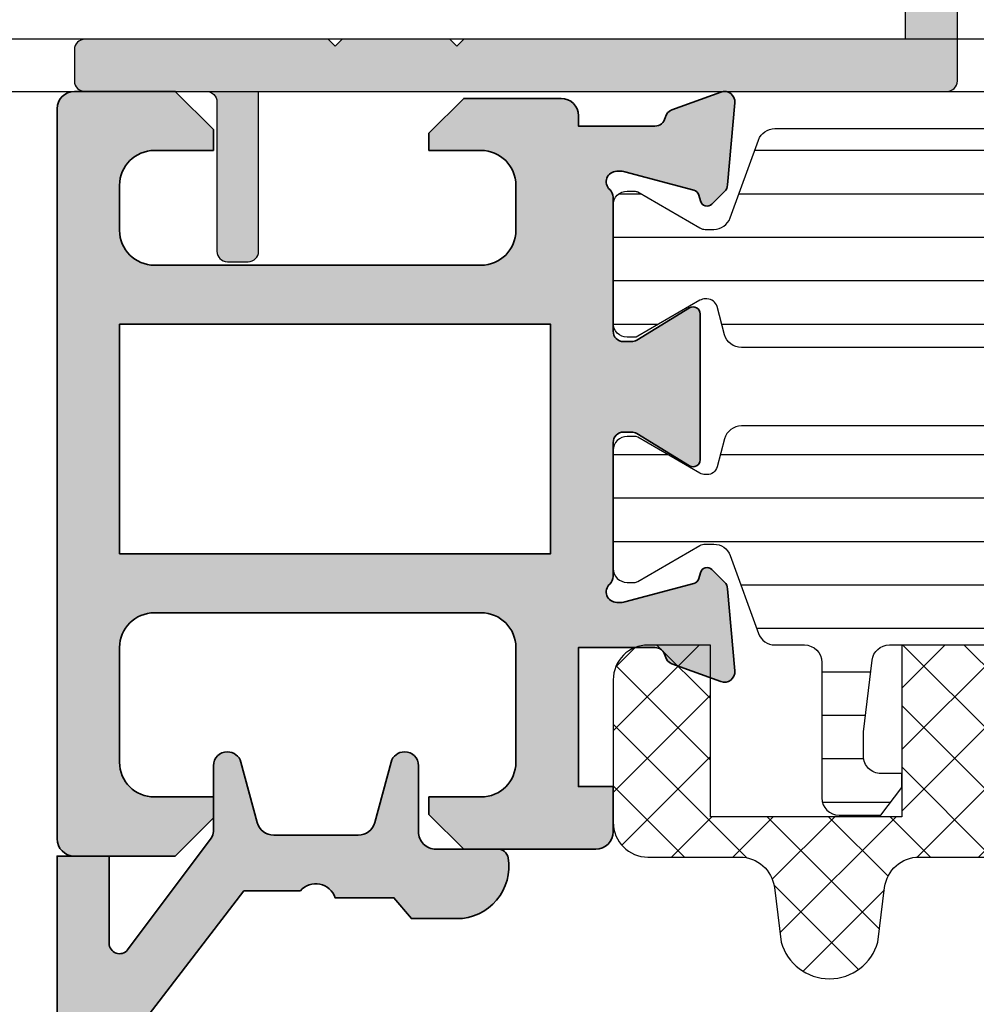
# Model space of a CAD drawing. Units: millimetres. Extents: x 0 to 1933, y 0 to 891.
# Drawn here: x 362 to 364, y 752 to 755 of the extents above; entities that cross this region are included whole.
import ezdxf

# ---------------------------------------------------------------- set-up
doc = ezdxf.new("R2010")
doc.units = ezdxf.units.MM
doc.header["$LTSCALE"] = 0.07331263174811821
doc.layers.get('0').update_dxf_attribs({"color": 3})
for name, color, linetype in [('5', 6, 'Continuous'), ('E-ELEV-1', 4, 'Continuous'), ('E-GLASS', 4, 'Continuous'), ('E-Glass insulation pad', 60, 'Continuous'), ('E-Shading', 253, 'Continuous')]:
    doc.layers.add(name, color=color, linetype=linetype)
doc.layers.add('E-DIES', color=3, linetype='Continuous', lineweight=35)
doc.layers.add('GHOST', color=8, linetype='Continuous', plot=False)
pattern_1 = [(90, (0, 3.637978807091713e-12), (-1.25, 2.220446049250314e-16), [])]

# ---------------------------------------------------------------- blocks, each defined once
blk = doc.blocks.new('P02')
at = {"layer": 'E-Shading'}
h = blk.add_hatch(dxfattribs=at)
h.set_pattern_fill('ANSI31', color=256, scale=10, angle=45)
h.set_pattern_definition(pattern_1)
edge = h.paths.add_edge_path()
edge.add_line((624.5438596687964, -1194.262684085021), (622.3018388871133, -1195.078712915427))
edge.add_arc((622.4728489590125, -1195.548559225739), 0.5000000000050363, 110.0000000286159, 180.0000017559055)
edge.add_line((621.9728489590088, -1195.548559241062), (621.9728489666486, -1195.797807187657))
edge.add_arc((622.272848966637, -1195.79780717846), 0.2999999999883584, 180.0000017564613, 210.0397017150656)
edge.add_line((622.0131453467257, -1195.947987169791), (623.0483188828002, -1197.738094574786))
edge.add_arc((622.8728490240828, -1197.834065032104), 0.1999999999902783, -9.338148743154306e-07, 28.675755065667317, ccw=False)
edge.add_line((623.0728490240726, -1197.834065035364), (623.0728490206602, -1198.042944035369))
edge.add_arc((622.6728490206624, -1198.042944028828), 0.3999999999978169, 269.9999990635796, 359.99999906305845, ccw=False)
edge.add_line((622.672849014125, -1198.44294402883), (619.2728490141235, -1198.442943973299))
edge.add_arc((619.2728490206573, -1198.042943973298), 0.4000000000014549, 179.9999990641006, 269.9999990641006, ccw=False)
edge.add_line((618.8728490206558, -1198.042943966764), (618.8728490240719, -1197.834064966766))
edge.add_line((618.8728490240719, -1197.834064966766), (618.8728490240719, -1197.780512890407))
edge.add_line((618.8728490240719, -1197.780512890407), (618.8973785956769, -1197.738094335575))
edge.add_line((618.8973785956769, -1197.738094335575), (619.9325520905004, -1195.947986669678))
edge.add_arc((619.6728484584928, -1195.797806699229), 0.3000000000034454, 329.9603028939022, 360.0000000250129)
edge.add_line((619.9728484584957, -1195.797806699098), (619.9728484584703, -1195.744743174633))
edge.add_arc((619.672848458471, -1195.744743174764), 0.2999999999992721, 2.501286162587099e-08, 74.99999776619167)
edge.add_line((619.7504941832995, -1195.454965429904), (618.9434395216849, -1195.238715751359))
edge.add_arc((619.0728490630681, -1194.755752843266), 0.499999999993988, 179.9999999991662, 254.9999977657074, ccw=False)
edge.add_line((618.5728490630681, -1194.755752843259), (618.5728490630681, -1166.830134687516))
edge.add_arc((619.0728490630681, -1166.830134687509), 0.4999999999999996, 105.00000223429251, 180.0000000008337, ccw=False)
edge.add_line((618.9434395216849, -1166.347171779416), (619.7504941832995, -1166.130922100863))
edge.add_arc((619.672848458471, -1165.841144355996), 0.300000000007261, 285.0000022334486, 359.9999999735975)
edge.add_line((619.9728484584703, -1165.841144356134), (619.9728484584957, -1165.788080831677))
edge.add_arc((619.6728484584928, -1165.788080831546), 0.3000000000029101, 359.9999999749871, 390.0396971060978)
edge.add_line((619.9325520905004, -1165.637900861097), (618.8973785956769, -1163.847793195193))
edge.add_line((618.8973785956769, -1163.847793195193), (618.8728490240719, -1163.80537464036))
edge.add_line((618.8728490240719, -1163.80537464036), (618.8728490240719, -1163.751822564001))
edge.add_line((618.8728490240719, -1163.751822564001), (618.8728490206558, -1163.542943564004))
edge.add_arc((619.2728490206573, -1163.542943557462), 0.4000000000014549, 90.00000093589932, 180.0000009369415, ccw=False)
edge.add_line((619.2728490141235, -1163.142943557468), (622.672849014125, -1163.142943501938))
edge.add_arc((622.6728490206588, -1163.54294350194), 0.4000000000014549, 9.358993224850565e-07, 90.00000093589932, ccw=False)
edge.add_line((623.0728490206602, -1163.542943495406), (623.0728490240726, -1163.751822495404))
edge.add_arc((622.8728490240719, -1163.751822498671), 0.2000000000007275, -28.675755064166992, 9.358993224850565e-07, ccw=False)
edge.add_line((623.0483188828002, -1163.847792955989), (622.0131453467257, -1165.637900360976))
edge.add_arc((622.2728489666515, -1165.788080352315), 0.3000000000017199, 149.9602982851227, 179.9999982435386)
edge.add_line((621.9728489666486, -1165.788080343118), (621.9728489590088, -1166.037328289713))
edge.add_arc((622.4728489590088, -1166.037328305036), 0.4999999999999998, 179.9999982440944, 249.9999999714906)
edge.add_line((622.3018388871133, -1166.507174615341), (624.5438596687673, -1167.32320344574))
edge.add_arc((624.372849596868, -1167.793049756052), 0.5000000000050363, 9.57160295911308e-07, 69.99999997138411, ccw=False)
edge.add_line((624.8728495968717, -1167.793049747699), (624.8728496110598, -1168.642943562074))
edge.add_arc((625.3728496110598, -1168.642943553721), 0.4999999999999996, 180.0000009571603, 270)
edge.add_line((625.3728496110598, -1169.142943553728), (629.2728501816746, -1169.142943553728))
edge.add_arc((629.2728501816746, -1169.642943553728), 0.4999999999999996, 0, 90, ccw=False)
edge.add_line((629.7728501816746, -1169.642943553728), (629.772850181671, -1170.842943553725))
edge.add_line((629.772850181671, -1170.842943553725), (628.9728501816753, -1171.442943553731))
edge.add_line((628.9728501816753, -1171.442943553731), (628.5728501816739, -1171.442943553731))
edge.add_line((628.5728501816739, -1171.442943553731), (628.5728501816739, -1170.842943553725))
edge.add_arc((628.0728501816739, -1170.842943553725), 0.4999999999999996, 0, 90)
edge.add_line((628.0728501816739, -1170.342943553725), (627.3728511086847, -1170.342943553725))
edge.add_line((627.3728511086847, -1170.342943553725), (625.3132770748598, -1170.5900922976))
edge.add_arc((625.3728496518561, -1171.086530720844), 0.5000000000033633, 96.84276956781753, 180.0000009563265)
edge.add_line((624.8728496518597, -1171.08653072919), (624.8728497305456, -1175.799356476171))
edge.add_arc((625.3728497305492, -1175.799356467825), 0.5000000000036375, 180.0000009563265, 263.1572323291584)
edge.add_line((625.3132771699893, -1176.295794893042), (627.3728514184731, -1176.542943593471))
edge.add_line((627.3728514184731, -1176.542943593471), (628.0728504914623, -1176.54294357029))
edge.add_arc((628.0728504749022, -1176.04294357029), 0.4999999999999998, 270.0000018976453, 360.0000018976453)
edge.add_line((628.5728504749022, -1176.04294355373), (628.572850425222, -1175.442943553731))
edge.add_line((628.572850425222, -1175.442943553731), (628.9728504252198, -1175.442943533853))
edge.add_line((628.9728504252198, -1175.442943533853), (629.7728504450934, -1176.042943513981))
edge.add_line((629.7728504450934, -1176.042943513981), (629.7728505277337, -1178.442943498099))
edge.add_line((629.7728505277337, -1178.442943498099), (629.2728505277337, -1178.94294351399))
edge.add_line((629.2728505277337, -1178.94294351399), (628.772850543628, -1178.94294351399))
edge.add_line((628.772850543628, -1178.94294351399), (628.7728505138184, -1178.242943547106))
edge.add_arc((628.2728505138184, -1178.242943563666), 0.4999999999999998, 1.897645318204176e-06, 90.00000189764529)
edge.add_line((628.2728504972583, -1177.742943563666), (625.3728497547854, -1177.742943659716))
edge.add_arc((625.3728497713455, -1178.242943659709), 0.4999999999927239, 90.00000189764529, 180.0000009571603)
edge.add_line((624.8728497713455, -1178.242943668061), (624.8728495969008, -1193.792837780318))
edge.add_arc((624.3728495968935, -1193.792837774708), 0.5000000000072755, 290.00000002900765, 359.99999935716846, ccw=False)
at = {"layer": '5'}
blk.add_lwpolyline([(624.5438596687964, -1194.262684085021), (622.3018388871133, -1195.078712915427, 0.3152987971662061), (621.9728489590088, -1195.548559241062), (621.9728489666486, -1195.797807187657, 0.1318287277336566), (622.0131453467257, -1195.947987169791), (623.0483188828002, -1197.738094574786, -0.1257786476872974), (623.0728490240726, -1197.834065035364), (623.0728490206602, -1198.042944035369, -0.4142135623730948), (622.672849014125, -1198.44294402883), (619.2728490141235, -1198.442943973299, -0.414213562374427), (618.8728490206558, -1198.042943966764), (618.8728490240719, -1197.834064966766), (618.8728490240719, -1197.780512890407), (618.8973785956769, -1197.738094335575), (619.9325520905004, -1195.947986669678, 0.1318287151848909), (619.9728484584957, -1195.797806699098), (619.9728484584703, -1195.744743174633, 0.3394542478694914), (619.7504941832995, -1195.454965429904), (618.9434395216849, -1195.238715751359, -0.3394542479934045), (618.5728490630681, -1194.755752843259), (618.5728490630681, -1166.830134687516, -0.3394542479934045), (618.9434395216849, -1166.347171779416), (619.7504941832995, -1166.130922100863, 0.3394542478691781), (619.9728484584703, -1165.841144356134), (619.9728484584957, -1165.788080831677, 0.1318287151848875), (619.9325520905004, -1165.637900861097), (618.8973785956769, -1163.847793195193), (618.8728490240719, -1163.80537464036), (618.8728490240719, -1163.751822564001), (618.8728490206558, -1163.542943564004, -0.414213562374094), (619.2728490141235, -1163.142943557468), (622.672849014125, -1163.142943501938, -0.414213562372762), (623.0728490206602, -1163.542943495406), (623.0728490240726, -1163.751822495404, -0.1257786476878056), (623.0483188828002, -1163.847792955989), (622.0131453467257, -1165.637900360976, 0.1318287277336082), (621.9728489666486, -1165.788080343118), (621.9728489590088, -1166.037328289713, 0.3152987971660415), (622.3018388871133, -1166.507174615341), (624.5438596687673, -1167.32320344574, -0.3152987841528697), (624.8728495968717, -1167.793049747699), (624.8728496110598, -1168.642943562074, 0.4142135574828023), (625.3728496110598, -1169.142943553728), (629.2728501816746, -1169.142943553728, -0.414213562373095), (629.7728501816746, -1169.642943553728), (629.772850181671, -1170.842943553725), (628.9728501816753, -1171.442943553731), (628.5728501816739, -1171.442943553731), (628.5728501816739, -1170.842943553725, 0.414213562373095), (628.0728501816739, -1170.342943553725), (627.3728511086847, -1170.342943553725), (625.3132770748598, -1170.5900922976, 0.3796508396290716), (624.8728496518597, -1171.08653072919), (624.8728497305456, -1175.799356476171, 0.3796508395513303), (625.3132771699893, -1176.295794893042), (627.3728514184731, -1176.542943593471), (628.0728504914623, -1176.54294357029, 0.4142135623730951), (628.5728504749022, -1176.04294355373), (628.572850425222, -1175.442943553731), (628.9728504252198, -1175.442943533853), (629.7728504450934, -1176.042943513981), (629.7728505277337, -1178.442943498099), (629.2728505277337, -1178.94294351399), (628.772850543628, -1178.94294351399), (628.7728505138184, -1178.242943547106, 0.414213562373095), (628.2728504972583, -1177.742943563666), (625.3728497547854, -1177.742943659716, 0.4142135575625845), (624.8728497713455, -1178.242943668061), (624.8728495969008, -1193.792837780318, -0.3152987856584181)], format="xyb", close=True, dxfattribs=at)
blk = doc.blocks.new('P03')
at = {"layer": 'E-Shading'}
h = blk.add_hatch(dxfattribs=at)
h.set_pattern_fill('ANSI31', color=256, scale=10, angle=45)
h.set_pattern_definition(pattern_1)
edge = h.paths.add_edge_path()
edge.add_line((611.0200620299838, -1167.793049747699), (611.0200620299547, -1193.79283778352))
edge.add_arc((611.5200620299584, -1193.792837774708), 0.5000000000036375, 180.0000010096874, 249.9999999709923)
edge.add_line((611.3490519580555, -1194.262684085021), (613.5910727397459, -1195.078712915427))
edge.add_arc((613.420062667843, -1195.548559225732), 0.4999999999994434, -1.7567393229001027e-06, 69.99999997070722, ccw=False)
edge.add_line((613.9200626678467, -1195.548559241062), (613.9200626602069, -1195.797807187657))
edge.add_arc((613.6200626602149, -1195.797807178453), 0.2999999999919963, 329.9602982840793, 359.99999824214893, ccw=False)
edge.add_line((613.8797662801298, -1195.947987169791), (612.8445927440516, -1197.738094574786))
edge.add_arc((613.0200626027727, -1197.834065032097), 0.1999999999899786, 151.3242449366615, 180.0000009358993)
edge.add_line((612.8200626027829, -1197.834065035364), (612.8200626061989, -1198.042944035369))
edge.add_arc((613.2200626061931, -1198.042944028835), 0.399999999994179, 180.0000009358993, 270.0000009369415)
edge.add_line((613.2200626127342, -1198.44294402883), (616.6200626127284, -1198.442943973299))
edge.add_arc((616.6200626061909, -1198.042943973298), 0.4000000000014549, 270.0000009364204, 360.0000009358993)
edge.add_line((617.0200626061924, -1198.042943966764), (617.0200626027836, -1197.834064966766))
edge.add_line((617.0200626027836, -1197.834064966766), (617.0200626027836, -1197.780512890407))
edge.add_line((617.0200626027836, -1197.780512890407), (616.9955330311823, -1197.738094335575))
edge.add_line((616.9955330311823, -1197.738094335575), (615.9603595363551, -1195.947986669678))
edge.add_arc((616.2200631683627, -1195.797806699229), 0.3000000000034454, 179.999999974987, 210.0396971060977, ccw=False)
edge.add_line((615.9200631683598, -1195.797806699098), (615.9200631683816, -1195.744743174633))
edge.add_arc((616.2200631683845, -1195.744743174764), 0.3000000000029101, 105.00000223380829, 179.999999974987, ccw=False)
edge.add_line((616.142417443556, -1195.454965429904), (616.9494721051706, -1195.238715751359))
edge.add_arc((616.8200625637874, -1194.755752843266), 0.499999999993988, 285.0000022342925, 360.0000000008338)
edge.add_line((617.3200625637874, -1194.755752843259), (617.3200625637874, -1166.830134687516))
edge.add_arc((616.8200625637874, -1166.830134687509), 0.4999999999999996, 359.9999999991662, 434.9999977657075)
edge.add_line((616.9494721051706, -1166.347171779416), (616.142417443556, -1166.130922100863))
edge.add_arc((616.2200631683845, -1165.841144355996), 0.300000000007261, 180.0000000264024, 254.9999977665513, ccw=False)
edge.add_line((615.9200631683816, -1165.841144356134), (615.9200631683598, -1165.788080831677))
edge.add_arc((616.2200631683627, -1165.788080831546), 0.3000000000029101, 149.9603028939022, 180.0000000250129, ccw=False)
edge.add_line((615.9603595363551, -1165.637900861097), (616.9955330311823, -1163.847793195193))
edge.add_line((616.9955330311823, -1163.847793195193), (617.0200626027836, -1163.80537464036))
edge.add_line((617.0200626027836, -1163.80537464036), (617.0200626027836, -1163.751822564001))
edge.add_line((617.0200626027836, -1163.751822564001), (617.020062606196, -1163.542943564004))
edge.add_arc((616.6200626061946, -1163.54294355747), 0.4000000000014549, 359.9999990641007, 449.9999990641007)
edge.add_line((616.6200626127284, -1163.142943557468), (613.2200626127342, -1163.142943501938))
edge.add_arc((613.2200626061931, -1163.54294350194), 0.4000000000014549, 89.99999906305843, 179.9999990641006)
edge.add_line((612.8200626061916, -1163.542943495406), (612.8200626027792, -1163.751822495404))
edge.add_arc((613.0200626027836, -1163.751822498671), 0.2000000000043654, 179.9999990641006, 208.6757550636669)
edge.add_line((612.8445927440516, -1163.847792955989), (613.8797662801335, -1165.637900360976))
edge.add_arc((613.6200626602003, -1165.788080352308), 0.3000000000043762, 1.755071821207821e-06, 30.039701712978626, ccw=False)
edge.add_line((613.9200626602033, -1165.788080343118), (613.9200626678467, -1166.037328289713))
edge.add_arc((613.4200626678503, -1166.037328305043), 0.4999999999963618, -69.99999997120551, 1.7567393229001027e-06, ccw=False)
edge.add_line((613.5910727397459, -1166.507174615341), (611.3490519580846, -1167.32320344574))
edge.add_arc((611.5200620299838, -1167.793049756045), 0.4999999999981992, 110.000000028901, 179.9999990436734)
at = {"layer": '5'}
blk.add_lwpolyline([(611.0200620299838, -1167.793049747699), (611.0200620299547, -1193.79283778352, 0.3152987838984954), (611.3490519580555, -1194.262684085021), (613.5910727397459, -1195.078712915427, -0.3152987971653093), (613.9200626678467, -1195.548559241062), (613.9200626602069, -1195.797807187657, -0.1318287277320643), (613.8797662801298, -1195.947987169791), (612.8445927440516, -1197.738094574786, 0.1257786476857735), (612.8200626027829, -1197.834065035364), (612.8200626061989, -1198.042944035369, 0.41421356237809), (613.2200626127342, -1198.44294402883), (616.6200626127284, -1198.442943973299, 0.414213562373428), (617.0200626061924, -1198.042943966764), (617.0200626027836, -1197.834064966766), (617.0200626027836, -1197.780512890407), (616.9955330311823, -1197.738094335575), (615.9603595363551, -1195.947986669678, -0.131828715183926), (615.9200631683598, -1195.797806699098), (615.9200631683816, -1195.744743174633, -0.3394542478694914), (616.142417443556, -1195.454965429904), (616.9494721051706, -1195.238715751359, 0.3394542479920901), (617.3200625637874, -1194.755752843259), (617.3200625637874, -1166.830134687516, 0.3394542479920574), (616.9494721051706, -1166.347171779416), (616.142417443556, -1166.130922100863, -0.3394542478691781), (615.9200631683816, -1165.841144356134), (615.9200631683598, -1165.788080831677, -0.1318287151838743), (615.9603595363551, -1165.637900861097), (616.9955330311823, -1163.847793195193), (617.0200626027836, -1163.80537464036), (617.0200626027836, -1163.751822564001), (617.020062606196, -1163.542943564004, 0.414213562373095), (616.6200626127284, -1163.142943557468), (613.2200626127342, -1163.142943501938, 0.4142135623777567), (612.8200626061916, -1163.542943495406), (612.8200626027792, -1163.751822495404, 0.125778647686351), (612.8445927440516, -1163.847792955989), (613.8797662801335, -1165.637900360976, -0.1318287277320642), (613.9200626602033, -1165.788080343118), (613.9200626678467, -1166.037328289713, -0.3152987971652269), (613.5910727397459, -1166.507174615341), (611.3490519580846, -1167.32320344574, 0.3152987841518477)], format="xyb", close=True, dxfattribs=at)
blk = doc.blocks.new('EST A43')
at = {"layer": 'E-Shading'}
h = blk.add_hatch(color=256, dxfattribs=at)
h.dxf.hatch_style = 1
h.paths.add_polyline_path([(97459.74744920104, -12429.6576170912), (97472.14744920103, -12429.6576170912), (97472.14744920103, -12423.0576170912), (97459.74744920104, -12423.0576170912)], flags=16)
edge = h.paths.add_edge_path()
edge.add_arc((97476.24744921453, -12429.95761608619), 0.1999999999970887, 238.60448901726562, 359.9960901752669, ccw=False)
edge.add_line((97476.1432606633, -12430.12833440915), (97474.62465785973, -12429.20153860173))
edge.add_arc((97474.4683750329, -12429.45761608617), 0.300000000008341, 58.60448901898489, 89.9999999972208)
edge.add_line((97474.46837503291, -12429.15761608617), (97474.2474492162, -12429.15761608617))
edge.add_arc((97474.2474492162, -12429.45761608645), 0.3000000002830348, 90, 180.0000000076428)
edge.add_line((97473.94744921592, -12429.45761608649), (97473.94744921639, -12433.31040249134))
edge.add_arc((97473.64744921727, -12433.31040249138), 0.2999999991152436, -48.1896850842827, 5.9058038459625095e-09, ccw=False)
edge.add_arc((97474.04744921684, -12433.75761608607), 0.3000000000007759, 131.8103149172725, 269.9999998360265)
edge.add_line((97474.04744921598, -12434.05761608608), (97474.2079534637, -12434.05761608654))
edge.add_arc((97474.20795346455, -12433.75761608604), 0.3000000005067704, 269.9999998388057, 284.9999999864824)
edge.add_line((97474.28559917814, -12434.04739383443), (97476.26754323233, -12433.51633352636))
edge.add_arc((97476.21577942336, -12433.32314836108), 0.2000000000045009, 284.9999999834645, 344.9999998567555)
edge.add_line((97476.4089645885, -12433.37491217059), (97476.45426405118, -12433.20585227602))
edge.add_arc((97476.6474492163, -12433.25761608553), 0.1999999999911208, 44.99999999852611, 164.9999998536631, ccw=False)
edge.add_line((97476.78887057253, -12433.1161947293), (97477.15262364446, -12433.47994780122))
edge.add_arc((97476.9404916101, -12433.69207983558), 0.2999999999997934, 5.00000003043192, 44.999999999508816, ccw=False)
edge.add_line((97477.23935001952, -12433.6659331126), (97477.44630762581, -12436.03146936222))
edge.add_arc((97477.1474492164, -12436.05761608521), 0.299999999999782, -109.99999997967859, 5.000000031816228, ccw=False)
edge.add_line((97477.0448431735, -12436.33952387148), (97475.63400991802, -12435.82602256153))
edge.add_arc((97475.73661596062, -12435.54411477609), 0.2999999991142061, 190.9042831821938, 250.0000000205087, ccw=False)
edge.add_arc((97475.14744921603, -12435.65761608607), 0.300000001127238, 10.90428323867265, 90.00000017231109)
edge.add_line((97475.14744921513, -12435.35761608496), (97472.94744920103, -12435.35761608608))
edge.add_line((97472.94744920103, -12435.35761608608), (97472.94744920103, -12435.6576170912))
edge.add_arc((97472.44744920103, -12435.6576170912), 0.5, 270, 360, ccw=False)
edge.add_line((97472.44744920103, -12436.1576170912), (97469.64744920103, -12436.1576170912))
edge.add_line((97469.64744920103, -12436.1576170912), (97468.64744920103, -12435.1576170912))
edge.add_line((97468.64744920103, -12435.1576170912), (97468.64744920103, -12434.6576170912))
edge.add_line((97468.64744920103, -12434.6576170912), (97470.14744920103, -12434.6576170912))
edge.add_arc((97470.14744920103, -12433.6576170912), 1, 270, 360)
edge.add_line((97471.14744920103, -12433.6576170912), (97471.14744920103, -12432.3576170912))
edge.add_arc((97470.14744920103, -12432.3576170912), 1, 0, 90)
edge.add_line((97470.14744920103, -12431.3576170912), (97460.74744920102, -12431.3576170912))
edge.add_arc((97460.74744920102, -12432.3576170912), 1, 90, 180)
edge.add_line((97459.74744920102, -12432.3576170912), (97459.74744920102, -12433.6576170912))
edge.add_arc((97460.74744920102, -12433.6576170912), 1, 180, 270)
edge.add_line((97460.74744920102, -12434.6576170912), (97462.44744920103, -12434.6576170912))
edge.add_line((97462.44744920103, -12434.6576170912), (97462.44744920103, -12435.2576170912))
edge.add_line((97462.44744920103, -12435.2576170912), (97461.34744920103, -12436.3576170912))
edge.add_line((97461.34744920103, -12436.3576170912), (97458.44744920103, -12436.3576170912))
edge.add_arc((97458.44744920103, -12435.8576170912), 0.5, 180, 270, ccw=False)
edge.add_line((97457.94744920103, -12435.8576170912), (97457.94744920103, -12414.8576170912))
edge.add_arc((97458.44744920103, -12414.8576170912), 0.5, 90, 180, ccw=False)
edge.add_line((97458.44744920103, -12414.3576170912), (97461.34744920103, -12414.3576170912))
edge.add_line((97461.34744920103, -12414.3576170912), (97462.44744920103, -12415.4576170912))
edge.add_line((97462.44744920103, -12415.4576170912), (97462.44744920103, -12416.0576170912))
edge.add_line((97462.44744920103, -12416.0576170912), (97460.74744920102, -12416.0576170912))
edge.add_arc((97460.74744920102, -12417.0576170912), 1, 90, 180)
edge.add_line((97459.74744920102, -12417.0576170912), (97459.74744920102, -12420.3576170912))
edge.add_arc((97460.74744920102, -12420.3576170912), 1, 180, 270)
edge.add_line((97460.74744920102, -12421.3576170912), (97470.14744920103, -12421.3576170912))
edge.add_arc((97470.14744920103, -12420.3576170912), 1, 270, 360)
edge.add_line((97471.14744920103, -12420.3576170912), (97471.14744920103, -12417.0576170912))
edge.add_arc((97470.14744920103, -12417.0576170912), 1, 0, 90)
edge.add_line((97470.14744920103, -12416.0576170912), (97468.64744920103, -12416.0576170912))
edge.add_line((97468.64744920103, -12416.0576170912), (97468.64744920103, -12415.5576170912))
edge.add_line((97468.64744920103, -12415.5576170912), (97469.64744920103, -12414.5576170912))
edge.add_line((97469.64744920103, -12414.5576170912), (97473.44744920103, -12414.5576170912))
edge.add_arc((97473.44744920103, -12415.0576170912), 0.5, 0, 90, ccw=False)
edge.add_line((97473.94744920103, -12415.0576170912), (97473.94744920103, -12416.3576190912))
edge.add_line((97473.94744920103, -12416.3576190912), (97472.94744920103, -12416.3576190912))
edge.add_line((97472.94744920103, -12416.3576190912), (97472.94744920103, -12420.35761608973))
edge.add_line((97472.94744920103, -12420.35761608973), (97475.1474492142, -12420.3576160894))
edge.add_arc((97475.1474492139, -12420.05761608941), 0.2999999999919964, 270.0000000583634, 349.095716742493)
edge.add_arc((97475.73661595721, -12420.17111739967), 0.2999999990615382, 109.9999999774762, 169.0957167376851, ccw=False)
edge.add_line((97475.63400991465, -12419.88920961428), (97477.04484317056, -12419.37570830417))
edge.add_arc((97477.14744921346, -12419.65761609044), 0.2999999999930329, -4.999999973086574, 109.9999999805103, ccw=False)
edge.add_line((97477.44630762289, -12419.68376281312), (97477.23935001917, -12422.04929906092))
edge.add_arc((97476.94049160974, -12422.02315233825), 0.2999999999866934, 315.00000003832133, 355.00000002864385, ccw=False)
edge.add_line((97477.15262364423, -12422.23528437245), (97476.78887057117, -12422.59903744598))
edge.add_arc((97476.64744921483, -12422.45761608983), 0.2000000000105808, 195.0000003723444, 315.00000003868985, ccw=False)
edge.add_line((97476.45426404991, -12422.50937990011), (97476.4089645863, -12422.34032000475))
edge.add_arc((97476.21577942136, -12422.39208381502), 0.200000000018767, 15.00000036917978, 75.00000000405065)
edge.add_line((97476.26754323037, -12422.19889864975), (97474.28559917677, -12421.66783834146))
edge.add_arc((97474.20795346225, -12421.95761609323), 0.3000000040155882, 75.00000000876932, 90.00000016675268)
edge.add_line((97474.20795346137, -12421.65761608922), (97474.04744921313, -12421.65761608968))
edge.add_arc((97474.047449214, -12421.95761608967), 0.2999999999847205, 90.00000016675268, 228.1896851367285)
edge.add_arc((97473.64744921472, -12422.4048296849), 0.2999999993348785, 1.7370211935485713e-09, 48.189685140497204, ccw=False)
edge.add_line((97473.94744921406, -12422.40482968489), (97473.94744921406, -12426.25761608912))
edge.add_arc((97474.24744921405, -12426.25761608912), 0.2999999999883585, 180, 270.0000000027792)
edge.add_line((97474.24744921406, -12426.55761608912), (97474.46837503363, -12426.55761608912))
edge.add_arc((97474.46837503363, -12426.25761609061), 0.2999999985149771, 270, 301.3955110018101)
edge.add_line((97474.62465785978, -12426.51369357373), (97476.14326066276, -12425.58689776581))
edge.add_arc((97476.24744921406, -12425.75761608873), 0.2000000000072351, 2.084391326206969e-09, 121.3955110051416, ccw=False)
edge.add_line((97476.44744921406, -12425.75761608873), (97476.44744921406, -12429.95762973406))
at = {"layer": 'E-DIES'}
blk.add_lwpolyline([(97476.44744921406, -12429.95762973406, -0.5854748585574313), (97476.1432606633, -12430.12833440915), (97474.62465785973, -12429.20153860173, 0.1378521474253106), (97474.46837503291, -12429.15761608617), (97474.2474492162, -12429.15761608617, 0.4142135624084951), (97473.94744921592, -12429.45761608649), (97473.94744921639, -12433.31040249134, -0.2134217652198181), (97473.84744921676, -12433.5340092884, 0.688500256866128), (97474.04744921598, -12434.05761608608), (97474.2079534637, -12434.05761608654, 0.06554346346262652), (97474.28559917814, -12434.04739383443), (97476.26754323233, -12433.51633352636, 0.2679491918382164), (97476.4089645885, -12433.37491217059), (97476.45426405118, -12433.20585227602, -0.5773502683446958), (97476.78887057253, -12433.1161947293), (97477.15262364446, -12433.47994780122, -0.1763269805692831), (97477.23935001952, -12433.6659331126), (97477.44630762581, -12436.03146936222, -0.5486187866887593), (97477.0448431735, -12436.33952387148), (97475.63400991802, -12435.82602256153, -0.2637246701620319), (97475.44203258929, -12435.60086543075, 0.3595082385998046), (97475.14744921513, -12435.35761608496), (97472.94744920103, -12435.35761608608), (97472.94744920103, -12435.6576170912, -0.414213562373095), (97472.44744920103, -12436.1576170912), (97469.64744920103, -12436.1576170912), (97468.64744920103, -12435.1576170912), (97468.64744920103, -12434.6576170912), (97470.14744920103, -12434.6576170912, 0.414213562373095), (97471.14744920103, -12433.6576170912), (97471.14744920103, -12432.3576170912, 0.414213562373095), (97470.14744920103, -12431.3576170912), (97460.74744920102, -12431.3576170912, 0.414213562373095), (97459.74744920102, -12432.3576170912), (97459.74744920102, -12433.6576170912, 0.414213562373095), (97460.74744920102, -12434.6576170912), (97462.44744920103, -12434.6576170912), (97462.44744920103, -12435.2576170912), (97461.34744920103, -12436.3576170912), (97458.44744920103, -12436.3576170912, -0.414213562373095), (97457.94744920103, -12435.8576170912), (97457.94744920103, -12414.8576170912, -0.414213562373095), (97458.44744920103, -12414.3576170912), (97461.34744920103, -12414.3576170912), (97462.44744920103, -12415.4576170912), (97462.44744920103, -12416.0576170912), (97460.74744920102, -12416.0576170912, 0.414213562373095), (97459.74744920102, -12417.0576170912), (97459.74744920102, -12420.3576170912, 0.414213562373095), (97460.74744920102, -12421.3576170912), (97470.14744920103, -12421.3576170912, 0.414213562373095), (97471.14744920103, -12420.3576170912), (97471.14744920103, -12417.0576170912, 0.414213562373095), (97470.14744920103, -12416.0576170912), (97468.64744920103, -12416.0576170912), (97468.64744920103, -12415.5576170912), (97469.64744920103, -12414.5576170912), (97473.44744920103, -12414.5576170912, -0.414213562373095), (97473.94744920103, -12415.0576170912), (97473.94744920103, -12416.3576190912), (97472.94744920103, -12416.3576190912), (97472.94744920103, -12420.35761608973), (97475.1474492142, -12420.3576160894, 0.3595082373609129), (97475.44203258601, -12420.11436674462, -0.2637246698001126), (97475.63400991465, -12419.88920961428), (97477.04484317056, -12419.37570830417, -0.5486187863599443), (97477.44630762289, -12419.68376281312), (97477.23935001917, -12422.04929906092, -0.1763269806648858), (97477.15262364423, -12422.23528437245), (97476.78887057117, -12422.59903744598, -0.57735026724238), (97476.45426404991, -12422.50937990011), (97476.4089645863, -12422.34032000475, 0.2679491907333931), (97476.26754323037, -12422.19889864975), (97474.28559917677, -12421.66783834146, 0.06554346350721992), (97474.20795346137, -12421.65761608922), (97474.04744921313, -12421.65761608968, 0.6885002572164195), (97473.84744921414, -12422.18122288752, -0.2134217654370617), (97473.94744921406, -12422.40482968489), (97473.94744921406, -12426.25761608912, 0.4142135623730974), (97474.24744921406, -12426.55761608912), (97474.46837503363, -12426.55761608912, 0.1378521475295096), (97474.62465785978, -12426.51369357373), (97476.14326066276, -12425.58689776581, -0.585497766513312), (97476.44744921406, -12425.75761608873), (97476.44744921406, -12429.95762973406)], format="xyb", dxfattribs=at)
blk.add_lwpolyline([(97459.74744920104, -12429.6576170912), (97472.14744920103, -12429.6576170912), (97472.14744920103, -12423.0576170912), (97459.74744920104, -12423.0576170912)], close=True, dxfattribs=at)
blk = doc.blocks.new('EWS 75 OW_Fix out 1')
at = {"layer": 'E-Shading'}
blk.add_blockref('EST A43', (-97003.18594047349, 6697.682143513304), dxfattribs=at)
blk = doc.blocks.new('EST A47')
at = {"layer": 'E-Shading'}
h = blk.add_hatch(color=256, dxfattribs=at)
h.dxf.hatch_style = 1
edge = h.paths.add_edge_path()
edge.add_line((98718.44744920103, -12416.35761709119), (98722.44744920103, -12416.3576170912))
edge.add_arc((98722.44744920103, -12416.8576170912), 0.5, 0, 90, ccw=False)
edge.add_line((98722.94744920103, -12416.8576170912), (98722.94744920103, -12418.5576170912))
edge.add_arc((98722.44744920103, -12418.5576170912), 0.5, 180, 360, ccw=False)
edge.add_line((98721.94744920103, -12418.5576170912), (98721.94744920103, -12417.85761709119))
edge.add_line((98721.94744920103, -12417.85761709119), (98719.74744920105, -12417.85761709119))
edge.add_arc((98719.74744920105, -12418.35761709119), 0.5, 90, 180)
edge.add_line((98719.24744920105, -12418.35761709119), (98719.24744920105, -12423.3576170912))
edge.add_arc((98719.74744920105, -12423.3576170912), 0.5, 180, 270)
edge.add_line((98719.74744920105, -12423.8576170912), (98721.94744920103, -12423.8576170912))
edge.add_line((98721.94744920103, -12423.8576170912), (98721.94744920103, -12423.1576170912))
edge.add_arc((98722.44744920103, -12423.1576170912), 0.5, 0, 180, ccw=False)
edge.add_line((98722.94744920103, -12423.1576170912), (98722.94744920103, -12426.1576170912))
edge.add_arc((98722.44744920103, -12426.1576170912), 0.5, 180, 360, ccw=False)
edge.add_line((98721.94744920103, -12426.1576170912), (98721.94744920103, -12425.35761719983))
edge.add_line((98721.94744920103, -12425.35761719983), (98720.44725891187, -12425.35818813979))
edge.add_arc((98720.44744920103, -12425.85818810358), 0.4999999999993464, 90.02180553286412, 180)
edge.add_line((98719.94744920103, -12425.85818810358), (98719.94744920103, -12427.6282411552))
edge.add_arc((98720.94744920103, -12427.62824115521), 1, 179.9999999993747, 217.5710713495306)
edge.add_line((98720.15485159626, -12428.23798621416), (98723.32408218301, -12432.3576170912))
edge.add_line((98723.32408218301, -12432.3576170912), (98724.94744920108, -12432.35761709124))
edge.add_arc((98725.3907825343, -12431.97428375786), 0.5860792513214883, 220.8487147437185, 341.7711502141809)
edge.add_line((98725.94744920093, -12432.15761709119), (98727.63863614529, -12432.15761709119))
edge.add_line((98727.63863614529, -12432.15761709119), (98728.14209592399, -12431.5576170912))
edge.add_line((98728.14209592399, -12431.5576170912), (98729.44744920103, -12431.5576170912))
edge.add_arc((98729.44744920102, -12433.05761709119), 1.499999999994543, -9.594068227043692, 89.99999999944419, ccw=False)
edge.add_arc((98730.63066515763, -12433.2576170912), 0.3000000000120505, 270.0000000027792, 350.40593177366947, ccw=False)
edge.add_line((98730.63066515765, -12433.5576170912), (98728.84744920103, -12433.5576170912))
edge.add_arc((98728.84744920103, -12434.0576170912), 0.5, 90, 180)
edge.add_line((98728.34744920103, -12434.0576170912), (98728.34744920103, -12435.95761709119))
edge.add_arc((98727.94744920102, -12435.9576170912), 0.4000000000087311, -89.99999999791561, 1.042224084812915e-09, ccw=False)
edge.add_line((98727.94744920103, -12436.3576170912), (98727.94386821958, -12436.3576170912))
edge.add_arc((98727.94386821958, -12435.95761709119), 0.4000000000069122, 195.0000000003988, 270, ccw=False)
edge.add_line((98727.55749788905, -12436.06114470924), (98727.0931587817, -12434.32820756864))
edge.add_arc((98726.61019586856, -12434.45761709119), 0.4999999999964234, 14.9999999996727, 90)
edge.add_line((98726.61019586856, -12433.95761709119), (98724.1847025335, -12433.95761709119))
edge.add_arc((98724.1847025335, -12434.45761709119), 0.500000000001819, 90, 165.0000000003273)
edge.add_line((98723.70173962036, -12434.32820756864), (98723.23740051301, -12436.06114470924))
edge.add_arc((98722.85103018249, -12435.95761709119), 0.4000000000105493, 270, 344.9999999996012, ccw=False)
edge.add_line((98722.85103018249, -12436.3576170912), (98722.84744920103, -12436.3576170912))
edge.add_arc((98722.84744920103, -12435.9576170912), 0.4000000000014552, 179.9999999989578, 270, ccw=False)
edge.add_line((98722.44744920103, -12435.95761709119), (98722.44744920103, -12434.06680816147))
edge.add_arc((98722.14744920103, -12434.06680816148), 0.3000000000029104, 2.084408316023709e-09, 40.00000000209975)
edge.add_line((98722.37726253396, -12433.87397187857), (98719.97726253397, -12430.65623717855))
edge.add_arc((98719.74744920102, -12430.84907346146), 0.3000000000077154, 39.99999999871655, 180)
edge.add_line((98719.44744920103, -12430.84907346146), (98719.44744920103, -12433.3576170912))
edge.add_line((98719.44744920103, -12433.3576170912), (98717.94744920103, -12433.3576170912))
edge.add_line((98717.94744920103, -12433.3576170912), (98717.94744920103, -12416.85761709119))
edge.add_arc((98718.44744920103, -12416.85761709119), 0.5, 90, 180, ccw=False)
at = {"layer": 'E-DIES'}
blk.add_lwpolyline([(98718.44744920103, -12416.35761709119), (98722.44744920103, -12416.3576170912, -0.4142135623725854), (98722.94744920103, -12416.8576170912), (98722.94744920103, -12418.5576170912, -0.9999999999999999), (98721.94744920103, -12418.5576170912), (98721.94744920103, -12417.85761709119), (98719.74744920105, -12417.85761709119, 0.414213562373095), (98719.24744920105, -12418.35761709119), (98719.24744920105, -12423.3576170912, 0.414213562373095), (98719.74744920105, -12423.8576170912), (98721.94744920103, -12423.8576170912), (98721.94744920103, -12423.1576170912, -0.9999999999999999), (98722.94744920103, -12423.1576170912), (98722.94744920103, -12426.1576170912, -0.9999999999999999), (98721.94744920103, -12426.1576170912), (98721.94744920103, -12425.35761719983), (98720.44725891187, -12425.35818813979, 0.4141020979491321), (98719.94744920103, -12425.85818810358), (98719.94744920103, -12427.6282411552, 0.1654192447542212), (98720.15485159626, -12428.23798621416), (98723.32408218301, -12432.3576170912), (98724.94744920108, -12432.35761709124, 0.5827293099112616), (98725.94744920093, -12432.15761709119), (98727.63863614529, -12432.15761709119), (98728.14209592399, -12431.5576170912), (98729.44744920103, -12431.5576170912, -0.4641530866873906), (98730.9264691468, -12433.3076170912, -0.3659773818629979), (98730.63066515765, -12433.5576170912), (98728.84744920103, -12433.5576170912, 0.4142135623730951), (98728.34744920103, -12434.0576170912), (98728.34744920103, -12435.95761709119, -0.4142135623730534), (98727.94744920103, -12436.3576170912), (98727.94386821958, -12436.3576170912, -0.3394542588633673), (98727.55749788905, -12436.06114470924), (98727.0931587817, -12434.32820756864, 0.3394542588633543), (98726.61019586856, -12433.95761709119), (98724.1847025335, -12433.95761709119, 0.3394542588633753), (98723.70173962036, -12434.32820756864), (98723.23740051301, -12436.06114470924, -0.3394542588633776), (98722.85103018249, -12436.3576170912), (98722.84744920103, -12436.3576170912, -0.4142135623730951), (98722.44744920103, -12435.95761709119), (98722.44744920103, -12434.06680816147, 0.1763269807084602), (98722.37726253396, -12433.87397187857), (98719.97726253397, -12430.65623717855, 0.7002075382096714), (98719.44744920103, -12430.84907346146), (98719.44744920103, -12433.3576170912), (98717.94744920103, -12433.3576170912), (98717.94744920103, -12416.85761709119, -0.4142135623734946)], format="xyb", close=True, dxfattribs=at)
blk = doc.blocks.new('EWS 75 OW_Attach out')
at = {"layer": 'E-Shading'}
blk.add_blockref('EST A47', (-98263.18594047349, 6461.972296166058), dxfattribs=at)
blk = doc.blocks.new('EST I01')
at = {"layer": 'E-Shading'}
h = blk.add_hatch(dxfattribs=at)
h.set_pattern_fill('ANSI37', color=256, scale=10)
h.set_pattern_definition([(45, (842.2104702484212, 0), (-0.8838834764831843, 0.8838834764831844), []), (135, (842.2104702484212, 0), (-0.8838834764831844, -0.8838834764831843), [])])
edge = h.paths.add_edge_path()
edge.add_line((1326.895874085165, -284.9161890442058), (1329.539761691764, -284.9161890442058))
edge.add_arc((1329.539761691735, -283.9161890442048), 1.000000000001023, 270.0000000016675, 352.915711464327)
edge.add_line((1330.532127485911, -284.0395184022302), (1330.727529899914, -282.4672190344565))
edge.add_arc((1332.118191376735, -282.8617250478063), 1.445536003592963, 15.837699493263926, 164.1623005059141, ccw=False)
edge.add_line((1333.508852853562, -282.4672190344766), (1333.704255267365, -284.0395184022411))
edge.add_arc((1334.696621061537, -283.9161890442081), 0.9999999999977097, 187.0842885361366, 269.9999999998306)
edge.add_line((1334.696621061534, -284.9161890442058), (1337.567444400336, -284.9161890442058))
edge.add_arc((1337.567444400335, -283.9161890442067), 0.9999999999990905, 270.0000000000912, 352.915711464319)
edge.add_line((1338.559810194509, -284.039518402232), (1338.755212608316, -282.4672190344565))
edge.add_arc((1340.145874085137, -282.8617250478059), 1.445536003593276, 15.837699491815613, 164.1623005059363, ccw=False)
edge.add_line((1341.536535561974, -282.4672190345111), (1341.731937975956, -284.0395184022466))
edge.add_arc((1342.724303770127, -283.9161890442077), 0.9999999999979735, 187.0842885364695, 269.9999999998567)
edge.add_line((1342.724303770125, -284.9161890442058), (1345.595127108855, -284.9161890442058))
edge.add_arc((1345.595127108925, -283.9161890442043), 1.000000000001535, 269.9999999959614, 352.9157114634609)
edge.add_line((1346.5874929031, -284.0395184022448), (1346.782895316994, -282.4672190344893))
edge.add_arc((1348.17355679383, -282.8617250478064), 1.445536003598714, 15.837699494177286, 164.162300507323, ccw=False)
edge.add_line((1349.564218270656, -282.4672190344529), (1349.759620684554, -284.0395184022357))
edge.add_arc((1350.75198647873, -283.9161890442039), 1.000000000001843, 187.084288536035, 270.0000000002084)
edge.add_line((1350.751986478734, -284.9161890442058), (1353.622809817464, -284.9161890442058))
edge.add_arc((1353.622809817534, -283.9161890442043), 1.000000000001535, 269.9999999959614, 352.9157114634609)
edge.add_line((1354.615175611709, -284.0395184022448), (1354.810578025607, -282.4672190344893))
edge.add_arc((1356.201239502437, -282.8617250478058), 1.445536003593074, 15.83769949414068, 164.1623005072854, ccw=False)
edge.add_line((1357.591900979258, -282.4672190344547), (1357.787303393167, -284.0395184022357))
edge.add_arc((1358.779669187338, -283.916189044209), 0.9999999999966989, 187.0842885357762, 269.9999999998437)
edge.add_line((1358.779669187336, -284.9161890442058), (1361.395874085165, -284.9161890442058))
edge.add_arc((1361.395874085165, -285.9161890442058), 1, 0, 90, ccw=False)
edge.add_line((1362.395874085165, -285.9161890442058), (1362.395874085165, -290.0161890442043))
edge.add_arc((1361.395874085165, -290.0161890442044), 1, -90, 3.183231456205249e-12, ccw=False)
edge.add_line((1361.395874085165, -291.0161890442043), (1342.696493088535, -291.0161890442043))
edge.add_line((1342.696493088535, -291.0161890442043), (1342.696493088535, -286.0780204299474))
edge.add_line((1342.696493088535, -286.0780204299474), (1337.196080468179, -286.0780204299474))
edge.add_line((1337.196080468179, -286.0780204299474), (1337.196080468179, -291.0161890442043))
edge.add_line((1337.196080468179, -291.0161890442043), (1334.195667847782, -291.0161890442043))
edge.add_line((1334.195667847782, -291.0161890442043), (1334.195667847782, -286.0780204299474))
edge.add_line((1334.195667847782, -286.0780204299474), (1328.695255227429, -286.0780204299474))
edge.add_line((1328.695255227429, -286.0780204299474), (1328.695255227429, -291.0161890442043))
edge.add_line((1328.695255227429, -291.0161890442043), (1326.895874085165, -291.0161890442043))
edge.add_arc((1326.895874085165, -290.0161890442044), 0.9999999999999432, 179.9999999999967, 270, ccw=False)
edge.add_line((1325.895874085165, -290.0161890442043), (1325.895874085165, -285.9161890442058))
edge.add_arc((1326.895874085165, -285.9161890442058), 1, 90, 180, ccw=False)
at = {"layer": '5'}
blk.add_lwpolyline([(1326.895874085165, -284.9161890442058), (1329.539761691764, -284.9161890442058, 0.3784455984465913), (1330.532127485911, -284.0395184022302), (1330.727529899914, -282.4672190344565, -0.7557770224954591), (1333.508852853562, -282.4672190344766), (1333.704255267365, -284.0395184022411, 0.3784455984517657), (1334.696621061534, -284.9161890442058), (1337.567444400336, -284.9161890442058, 0.3784455984543854), (1338.559810194509, -284.039518402232), (1338.755212608316, -282.4672190344565, -0.7557770225055309), (1341.536535561974, -282.4672190345111), (1341.731937975956, -284.0395184022466, 0.3784455984501939), (1342.724303770125, -284.9161890442058), (1345.595127108855, -284.9161890442058, 0.3784455984707331), (1346.5874929031, -284.0395184022448), (1346.782895316994, -282.4672190344893, -0.7557770224988665), (1349.564218270656, -282.4672190344529), (1349.759620684554, -284.0395184022357, 0.3784455984541233), (1350.751986478734, -284.9161890442058), (1353.622809817464, -284.9161890442058, 0.3784455984707331), (1354.615175611709, -284.0395184022448), (1354.810578025607, -282.4672190344893, -0.755777022498845), (1357.591900979258, -282.4672190344547), (1357.787303393167, -284.0395184022357, 0.3784455984535995), (1358.779669187336, -284.9161890442058), (1361.395874085165, -284.9161890442058, -0.4142135623730951), (1362.395874085165, -285.9161890442058), (1362.395874085165, -290.0161890442043, -0.4142135623731283), (1361.395874085165, -291.0161890442043), (1342.696493088535, -291.0161890442043), (1342.696493088535, -286.0780204299474), (1337.196080468179, -286.0780204299474), (1337.196080468179, -291.0161890442043), (1334.195667847782, -291.0161890442043), (1334.195667847782, -286.0780204299474), (1328.695255227429, -286.0780204299474), (1328.695255227429, -291.0161890442043), (1326.895874085165, -291.0161890442043, -0.4142135623731283), (1325.895874085165, -290.0161890442043), (1325.895874085165, -285.9161890442058, -0.4142135623730951)], format="xyb", close=True, dxfattribs=at)
blk = doc.blocks.new('EWS75 OW FIX')
at = {"layer": 'E-GLASS', "xscale": -1, "rotation": 180}
for name, p in [('P03', (-619.9503156452265, -1148.942943514601)), ('P02', (-618.9464517362358, -1148.942943516682))]:
    blk.add_blockref(name, p, dxfattribs=at)
at = {"layer": 'E-Glass insulation pad', "xscale": -1, "rotation": 270}
blk.add_blockref('EST I01', (296.9444664343609, -1311.695869532814), dxfattribs=at)
at = {"layer": 'E-Shading', "xscale": -1, "rotation": 270}
for name, p in [('EWS 75 OW_Fix out 1', (5728.675473577896, -456.5615087275437)), ('EWS 75 OW_Attach out', (5983.385320925154, -456.5615087275437))]:
    blk.add_blockref(name, p, dxfattribs=at)
blk = doc.blocks.new('A$C4C6F5514')
h = blk.add_hatch(color=256)
h.dxf.hatch_style = 1
edge = h.paths.add_edge_path()
edge.add_arc((22.85000000000582, -15.29999019414754), 0.2999999999919964, -1.3895942174713127e-09, 90, ccw=False)
edge.add_line((23.14999999999418, -15.29999019415482), (23.14999999999418, -44.69999019415627))
edge.add_arc((22.85000000000582, -44.69999019416355), 0.2999999999883585, -90, 1.3895942174713127e-09, ccw=False)
edge.add_line((22.85000000000582, -44.99999019415554), (21.94999999998254, -44.99999019415554))
edge.add_arc((21.94999999998254, -44.69999019416355), 0.2999999999919964, 179.9999999986104, 270, ccw=False)
edge.add_line((21.64999999999418, -44.69999019415627), (21.64999999999418, -40.19999019415627))
edge.add_line((21.64999999999418, -40.19999019415627), (21.85000000000582, -39.99999019415554))
edge.add_line((21.85000000000582, -39.99999019415554), (21.64999999999418, -39.79999019415482))
edge.add_line((21.64999999999418, -39.79999019415482), (21.64999999999418, -30.94999019415627))
edge.add_line((21.64999999999418, -30.94999019415627), (21.85000000000582, -30.74999019415554))
edge.add_line((21.85000000000582, -30.74999019415554), (21.64999999999418, -30.54999019415482))
edge.add_line((21.64999999999418, -30.54999019415482), (21.64999999999418, -16.49999019415554))
edge.add_line((21.64999999999418, -16.49999019415554), (8.949999999982538, -16.49999019415554))
edge.add_line((8.949999999982538, -16.49999019415554), (8.75, -16.29999019415482))
edge.add_line((8.75, -16.29999019415482), (8.549999999988358, -16.49999019415554))
edge.add_line((8.549999999988358, -16.49999019415554), (5.450000000011642, -16.49999019415554))
edge.add_line((5.450000000011642, -16.49999019415554), (5.25, -16.29999019415482))
edge.add_line((5.25, -16.29999019415482), (5.049999999988358, -16.49999019415554))
edge.add_line((5.049999999988358, -16.49999019415554), (-1.950000000011642, -16.49999019415554))
edge.add_arc((-1.950000000011642, -16.19999019416355), 0.2999999999919964, 179.9999999986104, 270, ccw=False)
edge.add_line((-2.25, -16.19999019415627), (-2.25, -15.29999019415482))
edge.add_arc((-1.950000000011642, -15.29999019414754), 0.2999999999883585, 90, 180.0000000013896, ccw=False)
edge.add_line((-1.950000000011642, -14.99999019415554), (1.549999999988358, -14.99999019415554))
edge.add_arc((1.549999999988358, -14.699990194149), 0.3000000000065484, 270, 359.9999999986104)
edge.add_line((1.850000000005821, -14.69999019415627), (1.850000000005821, -10.399990194157))
edge.add_arc((2.149999999994179, -10.39999019415336), 0.2999999999883585, 90, 180.0000000006948, ccw=False)
edge.add_line((2.149999999994179, -10.09999019415773), (2.75, -10.09999019415773))
edge.add_arc((2.75, -10.39999019415336), 0.2999999999956344, -6.947971087356564e-10, 90, ccw=False)
edge.add_line((3.049999999988358, -10.399990194157), (3.049999999988358, -14.99999019415554))
edge.add_line((3.049999999988358, -14.99999019415554), (22.85000000000582, -14.99999019415554))
at = {"color": 3}
blk.add_lwpolyline([(21.64999999999418, -30.54999019415482), (21.64999999999418, -16.49999019415554), (8.949999999982538, -16.49999019415554), (8.75, -16.29999019415482), (8.549999999988358, -16.49999019415554), (5.450000000011642, -16.49999019415554), (5.25, -16.29999019415482), (5.049999999988358, -16.49999019415554), (-1.950000000011642, -16.49999019415554, -0.414213562373095), (-2.25, -16.19999019415627), (-2.25, -15.29999019415482, -0.414213562373095), (-1.950000000011642, -14.99999019415554), (1.549999999988358, -14.99999019415554, 0.414213562373095), (1.850000000005821, -14.69999019415627), (1.850000000005821, -10.399990194157, -0.414213562373095), (2.149999999994179, -10.09999019415773), (2.75, -10.09999019415773, -0.414213562373095), (3.049999999988358, -10.399990194157), (3.049999999988358, -14.99999019415554), (22.85000000000582, -14.99999019415554, -0.414213562373095), (23.14999999999418, -15.29999019415482), (23.14999999999418, -44.69999019415627, -0.414213562373095)], format="xyb", dxfattribs=at)

msp = doc.modelspace()

# ---------------------------------------------------------------- linework, layer by layer
at = {"layer": 'E-ELEV-1', "color": 0}
msp.add_line((142.0708567734691, 754.545322658847), (501.0619726549776, 754.545322658847), dxfattribs=at)
for points in [[(501.0619726549776, 757.5455211052322), (142.0708567734691, 757.5455211052322), (142.0708567734691, 754.5455211052322), (501.0619726549776, 754.5455211052322)], [(501.0619726549776, 754.6955211052318), (142.0708567734691, 754.6955211052318), (142.0708567734691, 754.5455211052322), (501.0619726549776, 754.5455211052322)], [(142.0708567734691, 754.545322658847), (501.0619726549776, 754.545322658847), (501.0619726549776, 497.5692881347823), (142.0708567734691, 497.5692881347823)]]:
    msp.add_lwpolyline(points, close=True, dxfattribs=at)

# ---------------------------------------------------------------- block references
at = {"layer": 'GHOST', "yscale": 0.1, "zscale": 0.1}
for name, p, xscale, rotation in [('A$C4C6F5514', (362.0167610413337, 753.0455220858166), -0.1, 180), ('EWS75 OW FIX', (361.9217610413034, 753.5455211052322), 0.1, 270)]:
    msp.add_blockref(name, p, dxfattribs=dict(at, xscale=xscale, rotation=rotation))

doc.saveas('drawing.dxf')
